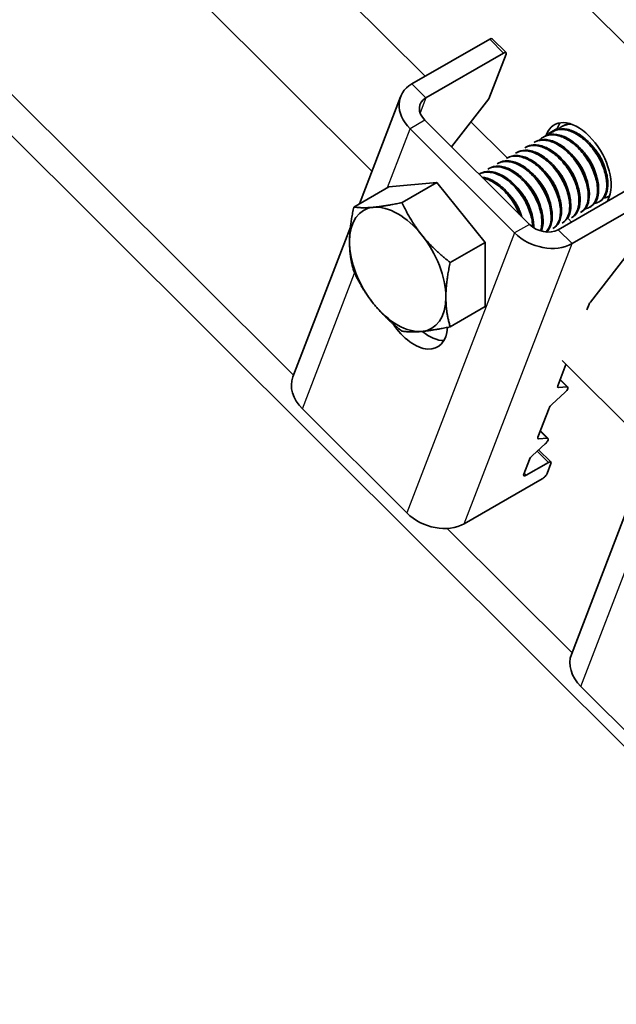
# Model space of a CAD drawing. Units: millimetres. Extents: x 32050 to 38350, y 35115 to 39570.
# Drawn here: x 32964 to 33018, y 36151 to 36240 of the extents above; entities that cross this region are included whole.
import ezdxf

# ---------------------------------------------------------------- set-up
doc = ezdxf.new("R2010")
doc.units = ezdxf.units.MM
doc.layers.add('Visible', color=7, linetype='Continuous', lineweight=35, true_color=0x22346e)
doc.layers.add('Visible Narrow', color=7, linetype='Continuous', lineweight=25, true_color=0x22346e)
doc.layers.add('ВИД', color=253, linetype='Continuous', lineweight=15)

msp = doc.modelspace()

# ---------------------------------------------------------------- linework, layer by layer
at = {"layer": 'Visible', "extrusion": (-0.707107, -0.407196, 0.578093)}
for p, q in [((33097.881, 36159.37), (32977.341, 36279.51)), ((32999.714, 36234.34), (33006.768, 36238.402)), ((33006.988, 36238.44), (33008.251, 36237.182)), ((33008.03, 36237.144), (33000.977, 36233.082)), ((33008.251, 36237.039), (33006.693, 36232.986)), ((32994.959, 36223.478), (32998.692, 36233.188)), ((33003.311, 36228.643), (33006.693, 36232.986)), ((33000.896, 36231.05), (33010.364, 36221.613)), ((32999.552, 36230.277), (33009.021, 36220.839)), ((33012.583, 36230.069), (33012.478, 36230.008)), ((33012.919, 36230.344), (33012.861, 36230.192)), ((33013.423, 36230.552), (33013.318, 36230.492)), ((33010.904, 36229.101), (33010.799, 36229.041)), ((33011.744, 36229.585), (33011.639, 36229.525)), ((33011.912, 36229.764), (33011.867, 36229.649)), ((33010.064, 36228.618), (33009.959, 36228.557)), ((33008.385, 36227.651), (33008.28, 36227.59)), ((33009.225, 36228.134), (33009.12, 36228.074)), ((33006.705, 36226.684), (33006.601, 36226.623)), ((33007.545, 36227.167), (33007.44, 36227.107)), ((33005.866, 36226.2), (33005.8, 36226.162)), ((32997.623, 36225.012), (32994.452, 36223.186)), ((32997.623, 36225.012), (33001.989, 36225.412)), ((33001.989, 36225.412), (32998.819, 36223.586)), ((33001.989, 36225.412), (33006.355, 36219.983)), ((33012.97, 36221.128), (33020.024, 36225.19)), ((33014.233, 36219.87), (33021.286, 36223.932)), ((33016.796, 36223.724), (33016.691, 36223.664)), ((33017.439, 36223.702), (33017.593, 36224.101)), ((33017.63, 36224.205), (33017.531, 36224.147)), ((33015.956, 36223.241), (33015.851, 36223.18)), ((33014.182, 36221.826), (33013.905, 36222.103)), ((33014.277, 36222.274), (33014.172, 36222.213)), ((33015.116, 36222.757), (33015.011, 36222.697)), ((32988.928, 36207.793), (32994.139, 36221.345)), ((33012.597, 36221.307), (33012.492, 36221.246)), ((33013.437, 36221.79), (33013.332, 36221.73)), ((33006.355, 36219.983), (33003.185, 36218.157)), ((33006.355, 36219.983), (33006.355, 36214.154)), ((33015.898, 36214.572), (33019.949, 36219.774)), ((33006.355, 36214.154), (33003.185, 36212.328)), ((33015.583, 36213.861), (33015.783, 36214.382)), ((33012.94, 36206.987), (33013.681, 36208.914)), ((33013.781, 36206.885), (33013.009, 36206.825)), ((33013.849, 36206.866), (33013.158, 36207.554)), ((33012.43, 36205.319), (33013.582, 36206.368)), ((33011.146, 36202.321), (33012.162, 36204.963)), ((32999.256, 36195.445), (32989.788, 36204.882)), ((33012.055, 36202.2), (33011.364, 36202.888)), ((33010.635, 36200.653), (33011.788, 36201.701)), ((33011.987, 36202.219), (33011.214, 36202.159)), ((33011.208, 36201.173), (33012.317, 36200.069)), ((33009.86, 36198.976), (33010.368, 36200.297)), ((33010.081, 36198.87), (33012.096, 36200.031)), ((33012.317, 36199.926), (33011.972, 36199.029)), ((33011.522, 36198.537), (33004.468, 36194.475)), ((33014.178, 36182.627), (33019.389, 36196.18)), ((33024.506, 36170.279), (33015.037, 36179.716))]:
    msp.add_line(p, q, dxfattribs=at)
at = {"layer": 'Visible'}
for centre, major_axis, ratio, start_param, end_param in [((33006.653, 36238.103), (0.335, 0.336), 0.346274, 0, 0.906867), ((33014.752, 36226.933), (-2.133, 3.705), 0.578093, 3.579859, 6.721451), ((33015.76, 36227.513), (-2.133, 3.705), 0.578093, 0.237474, 0.438266), ((32998.429, 36217.532), (-3.082, 5.351), 0.578093, 3.928925, 4.976122), ((33016.119, 36214.575), (0.335, 0.336), 0.346274, 1.911231, 2.477663), ((33001.265, 36214.979), (-2.133, 3.705), 0.578093, 2.154773, 2.822544), ((32992.475, 36206.429), (-3.547, 1.364), 0.738852, 0, 1.031118), ((33013.276, 36207.18), (0.335, 0.336), 0.346274, 2.477663, 3.524861), ((33012.498, 36205.157), (0.335, 0.336), 0.346274, 1.430466, 2.477663), ((33011.482, 36202.514), (0.335, 0.336), 0.346274, 2.477663, 3.524861), ((33010.704, 36200.49), (0.335, 0.336), 0.346274, 1.430466, 2.477663), ((33010.196, 36199.169), (0.335, 0.336), 0.346274, 2.477663, 4.04846), ((33001.943, 36196.992), (-3.547, 1.364), 0.738852, 1.031118, 2.601914), ((33017.724, 36181.263), (-3.547, 1.364), 0.738852, 0, 1.031118)]:
    msp.add_ellipse(centre, major_axis=major_axis, ratio=ratio, start_param=start_param, end_param=end_param, dxfattribs=at)
at = {"layer": 'Visible', "extrusion": (-2.00332e-16, 1.99667e-16, -1)}
msp.add_ellipse((33007.915, 36236.845), major_axis=(0.335, 0.336), ratio=0.346274, start_param=-0.906867, end_param=0.663929, dxfattribs=at)
at = {"layer": 'Visible', "extrusion": (-1.28803e-17, -3.34981e-17, -1)}
msp.add_ellipse((33002.239, 36231.824), major_axis=(-3.547, 1.364), ratio=0.738852, start_param=-1.031118, end_param=0.539678, dxfattribs=at)
at = {"layer": 'Visible', "extrusion": (1.13375e-16, 2.94857e-16, -1)}
for centre, major_axis, start_param, end_param in [((33002.239, 36231.824), (-1.773, 0.682), -1.031118, 0.539678), ((33011.708, 36222.387), (-3.547, 1.364), 3.681271, 5.252067)]:
    msp.add_ellipse(centre, major_axis=major_axis, ratio=0.738852, start_param=start_param, end_param=end_param, dxfattribs=at)
at = {"layer": 'Visible', "extrusion": (-2.68535e-16, -1.54639e-16, -1)}
for start_param, end_param in [(-0.787332, 0.259866), (0.259866, 1.307063), (4.448656, 5.495853), (2.354261, 3.401458), (3.401458, 4.448656)]:
    msp.add_ellipse((32998.429, 36217.532), major_axis=(-3.082, 5.351), ratio=0.578093, start_param=start_param, end_param=end_param, dxfattribs=at)
at = {"layer": 'Visible', "extrusion": (0, 0, -1)}
msp.add_ellipse((33011.708, 36222.387), major_axis=(-1.773, 0.682), ratio=0.738852, start_param=3.681271, end_param=5.252067, dxfattribs=at)
at = {"layer": 'Visible', "extrusion": (7.50967e-17, 4.32453e-17, -1)}
msp.add_ellipse((32999.921, 36214.205), major_axis=(-2.133, 3.705), ratio=0.578093, start_param=2.408745, end_param=4.609736, dxfattribs=at)
at = {"layer": 'Visible', "extrusion": (-1.00166e-16, 9.98334e-17, -1)}
msp.add_ellipse((33013.514, 36206.53), major_axis=(0.335, 0.336), ratio=0.346274, start_param=-0.383268, end_param=1.711127, dxfattribs=at)
at = {"layer": 'Visible', "extrusion": (-5.01663e-17, 4.99997e-17, -1)}
for centre, start_param, end_param in [((33011.72, 36201.863), -0.383268, 1.711127), ((33011.637, 36198.836), 0.663929, 2.234726)]:
    msp.add_ellipse(centre, major_axis=(0.335, 0.336), ratio=0.346274, start_param=start_param, end_param=end_param, dxfattribs=at)
at = {"layer": 'Visible', "extrusion": (-1.50332e-16, 1.49833e-16, -1)}
msp.add_ellipse((33011.981, 36199.732), major_axis=(0.335, 0.336), ratio=0.346274, start_param=-0.906867, end_param=0.663929, dxfattribs=at)
at = {"layer": 'Visible'}
for points, knots in [([(33012.142, 36229.742), (33012.246, 36229.852), (33012.363, 36229.943), (33012.764, 36230.169), (33013.086, 36230.233), (33013.777, 36230.177), (33014.137, 36230.064), (33014.875, 36229.672), (33015.248, 36229.392), (33015.932, 36228.717), (33016.237, 36228.334), (33016.766, 36227.488), (33016.983, 36227.033), (33017.28, 36226.147), (33017.362, 36225.723), (33017.392, 36224.929), (33017.336, 36224.572), (33017.095, 36224.003), (33016.916, 36223.792), (33016.564, 36223.591), (33016.428, 36223.545), (33016.282, 36223.524)], [-21.64875, -21.64875, -21.64875, -21.64875, -21.572679, -21.572679, -21.410425, -21.410425, -21.254338, -21.254338, -21.091982, -21.091982, -20.9358, -20.9358, -20.773342, -20.773342, -20.617063, -20.617063, -20.454504, -20.454504, -20.298129, -20.298129, -20.214017, -20.214017, -20.214017, -20.214017]), ([(33016.796, 36223.724), (33016.974, 36223.827), (33017.122, 36223.979), (33017.384, 36224.432), (33017.467, 36224.762), (33017.496, 36225.513), (33017.445, 36225.923), (33017.207, 36226.794), (33017.019, 36227.248), (33016.539, 36228.11), (33016.255, 36228.51), (33015.604, 36229.23), (33015.243, 36229.54), (33014.512, 36230.004), (33014.15, 36230.158), (33013.442, 36230.301), (33013.105, 36230.282), (33012.731, 36230.146), (33012.655, 36230.11), (33012.583, 36230.068)], [-38.976065, -38.976065, -38.976065, -38.976065, -38.854934, -38.854934, -38.695454, -38.695454, -38.541432, -38.541432, -38.382071, -38.382071, -38.228071, -38.228071, -38.06883, -38.06883, -37.914843, -37.914843, -37.755724, -37.755724, -37.712854, -37.712854, -37.712854, -37.712854]), ([(33012.982, 36230.226), (33013.082, 36230.331), (33013.194, 36230.42), (33013.567, 36230.636), (33013.86, 36230.704), (33014.18, 36230.694)], [-19.094051, -19.094051, -19.094051, -19.094051, -19.0204145, -19.0204145, -18.8698441, -18.8698441, -18.8698441, -18.8698441]), ([(33014.023, 36230.744), (33013.855, 36230.726), (33013.697, 36230.683), (33013.507, 36230.598), (33013.464, 36230.576), (33013.423, 36230.552)], [-40.3467096, -40.3467096, -40.3467096, -40.3467096, -40.2647141, -40.2647141, -40.2401083, -40.2401083, -40.2401083, -40.2401083]), ([(33010.799, 36229.041), (33010.826, 36229.057), (33010.853, 36229.071), (33011.162, 36229.223), (33011.49, 36229.272), (33012.187, 36229.187), (33012.547, 36229.06), (33013.283, 36228.644), (33013.653, 36228.353), (33014.326, 36227.663), (33014.624, 36227.275), (33015.137, 36226.423), (33015.344, 36225.968), (33015.622, 36225.086), (33015.694, 36224.667), (33015.705, 36223.887), (33015.64, 36223.538), (33015.391, 36223.009), (33015.223, 36222.818), (33015.011, 36222.697)], [-26.655454, -26.655454, -26.655454, -26.655454, -26.639425, -26.639425, -26.478838, -26.478838, -26.324206, -26.324206, -26.163511, -26.163511, -26.008798, -26.008798, -25.847996, -25.847996, -25.693199, -25.693199, -25.53229, -25.53229, -25.388548, -25.388548, -25.388548, -25.388548]), ([(33015.116, 36222.757), (33015.226, 36222.82), (33015.325, 36222.903), (33015.593, 36223.213), (33015.715, 36223.5), (33015.825, 36224.186), (33015.815, 36224.578), (33015.658, 36225.423), (33015.511, 36225.87), (33015.1, 36226.747), (33014.843, 36227.17), (33014.239, 36227.945), (33013.897, 36228.289), (33013.181, 36228.842), (33012.815, 36229.047), (33012.088, 36229.296), (33011.735, 36229.334), (33011.231, 36229.251), (33011.059, 36229.191), (33010.904, 36229.102)], [-33.925467, -33.925467, -33.925467, -33.925467, -33.850775, -33.850775, -33.693303, -33.693303, -33.538375, -33.538375, -33.381025, -33.381025, -33.225945, -33.225945, -33.068717, -33.068717, -32.913476, -32.913476, -32.755239, -32.755239, -32.663129, -32.663129, -32.663129, -32.663129]), ([(33011.302, 36229.259), (33011.413, 36229.375), (33011.538, 36229.471), (33011.952, 36229.694), (33012.276, 36229.752), (33012.97, 36229.686), (33013.33, 36229.568), (33014.067, 36229.167), (33014.439, 36228.883), (33015.119, 36228.203), (33015.421, 36227.817), (33015.944, 36226.97), (33016.158, 36226.514), (33016.448, 36225.629), (33016.527, 36225.207), (33016.55, 36224.419), (33016.491, 36224.064), (33016.243, 36223.502), (33016.062, 36223.296), (33015.712, 36223.104), (33015.582, 36223.061), (33015.443, 36223.04)], [-24.193074, -24.193074, -24.193074, -24.193074, -24.112303, -24.112303, -23.950871, -23.950871, -23.795539, -23.795539, -23.634003, -23.634003, -23.478579, -23.478579, -23.316939, -23.316939, -23.161422, -23.161422, -22.999679, -22.999679, -22.844068, -22.844068, -22.76402, -22.76402, -22.76402, -22.76402]), ([(33015.956, 36223.241), (33016.103, 36223.325), (33016.23, 36223.443), (33016.497, 36223.829), (33016.599, 36224.139), (33016.665, 36224.86), (33016.633, 36225.262), (33016.432, 36226.122), (33016.263, 36226.573), (33015.815, 36227.443), (33015.544, 36227.854), (33014.915, 36228.601), (33014.562, 36228.927), (33013.837, 36229.434), (33013.474, 36229.612), (33012.757, 36229.805), (33012.413, 36229.814), (33011.978, 36229.7), (33011.856, 36229.65), (33011.744, 36229.585)], [-36.450169, -36.450169, -36.450169, -36.450169, -36.350416, -36.350416, -36.191923, -36.191923, -36.037806, -36.037806, -35.879441, -35.879441, -35.725264, -35.725264, -35.567027, -35.567027, -35.412779, -35.412779, -35.25467, -35.25467, -35.187766, -35.187766, -35.187766, -35.187766]), ([(33009.119, 36228.074), (33009.205, 36228.123), (33009.295, 36228.163), (33009.688, 36228.294), (33010.027, 36228.304), (33010.738, 36228.145), (33011.101, 36227.983), (33011.829, 36227.506), (33012.188, 36227.19), (33012.832, 36226.462), (33013.112, 36226.058), (33013.582, 36225.194), (33013.764, 36224.741), (33013.99, 36223.873), (33014.036, 36223.465), (33013.996, 36222.723), (33013.906, 36222.4), (33013.642, 36221.968), (33013.5, 36221.827), (33013.332, 36221.73)], [-31.710151, -31.710151, -31.710151, -31.710151, -31.659664, -31.659664, -31.500934, -31.500934, -31.346984, -31.346984, -31.188129, -31.188129, -31.034192, -31.034192, -30.875213, -30.875213, -30.721279, -30.721279, -30.562177, -30.562177, -30.447734, -30.447734, -30.447734, -30.447734]), ([(33013.437, 36221.79), (33013.481, 36221.816), (33013.524, 36221.844), (33013.781, 36222.044), (33013.94, 36222.294), (33014.121, 36222.919), (33014.148, 36223.284), (33014.066, 36224.101), (33013.953, 36224.547), (33013.602, 36225.433), (33013.374, 36225.863), (33012.813, 36226.683), (33012.483, 36227.061), (33011.782, 36227.682), (33011.421, 36227.924), (33010.687, 36228.261), (33010.319, 36228.345), (33009.701, 36228.331), (33009.447, 36228.262), (33009.225, 36228.134)], [-28.8741, -28.8741, -28.8741, -28.8741, -28.843976, -28.843976, -28.684146, -28.684146, -28.529963, -28.529963, -28.370019, -28.370019, -28.215781, -28.215781, -28.055724, -28.055724, -27.901426, -27.901426, -27.741256, -27.741256, -27.609508, -27.609508, -27.609508, -27.609508]), ([(33009.959, 36228.557), (33010.01, 36228.587), (33010.062, 36228.613), (33010.405, 36228.758), (33010.738, 36228.791), (33011.44, 36228.676), (33011.802, 36228.535), (33012.535, 36228.094), (33012.901, 36227.793), (33013.562, 36227.087), (33013.853, 36226.692), (33014.349, 36225.835), (33014.546, 36225.38), (33014.803, 36224.504), (33014.865, 36224.089), (33014.855, 36223.324), (33014.78, 36222.985), (33014.525, 36222.495), (33014.366, 36222.325), (33014.172, 36222.213)], [-29.1847, -29.1847, -29.1847, -29.1847, -29.154629, -29.154629, -28.994934, -28.994934, -28.840837, -28.840837, -28.681027, -28.681027, -28.526879, -28.526879, -28.366954, -28.366954, -28.21275, -28.21275, -28.052712, -28.052712, -27.920723, -27.920723, -27.920723, -27.920723]), ([(33014.277, 36222.274), (33014.35, 36222.316), (33014.419, 36222.367), (33014.683, 36222.614), (33014.826, 36222.881), (33014.976, 36223.534), (33014.986, 36223.91), (33014.871, 36224.74), (33014.742, 36225.188), (33014.364, 36226.07), (33014.124, 36226.497), (33013.544, 36227.298), (33013.207, 36227.662), (33012.499, 36228.253), (33012.137, 36228.479), (33011.407, 36228.778), (33011.045, 36228.842), (33010.476, 36228.796), (33010.258, 36228.729), (33010.064, 36228.618)], [-31.400606, -31.400606, -31.400606, -31.400606, -31.350615, -31.350615, -31.191743, -31.191743, -31.037754, -31.037754, -30.878758, -30.878758, -30.724774, -30.724774, -30.565656, -30.565656, -30.411668, -30.411668, -30.252427, -30.252427, -30.137689, -30.137689, -30.137689, -30.137689]), ([(33007.44, 36227.107), (33007.609, 36227.204), (33007.798, 36227.267), (33008.326, 36227.338), (33008.682, 36227.29), (33009.409, 36227.024), (33009.772, 36226.812), (33010.485, 36226.246), (33010.827, 36225.894), (33011.423, 36225.109), (33011.673, 36224.686), (33012.073, 36223.807), (33012.214, 36223.359), (33012.356, 36222.518), (33012.359, 36222.133), (33012.236, 36221.458), (33012.106, 36221.177), (33011.9, 36220.955), (33011.882, 36220.937), (33011.864, 36220.92)], [-36.758057, -36.758057, -36.758057, -36.758057, -36.657705, -36.657705, -36.49917, -36.49917, -36.34514, -36.34514, -36.186732, -36.186732, -36.032651, -36.032651, -35.87437, -35.87437, -35.720226, -35.720226, -35.562074, -35.562074, -35.547459, -35.547459, -35.547459, -35.547459]), ([(33011.896, 36220.917), (33012.078, 36221.062), (33012.219, 36221.267), (33012.419, 36221.815), (33012.463, 36222.167), (33012.417, 36222.969), (33012.321, 36223.412), (33012.001, 36224.3), (33011.784, 36224.735), (33011.245, 36225.574), (33010.922, 36225.966), (33010.23, 36226.618), (33009.869, 36226.877), (33009.132, 36227.252), (33008.759, 36227.357), (33008.09, 36227.381), (33007.797, 36227.312), (33007.545, 36227.167)], [-23.773396, -23.773396, -23.773396, -23.773396, -23.63633, -23.63633, -23.480881, -23.480881, -23.319219, -23.319219, -23.163677, -23.163677, -23.001912, -23.001912, -22.846276, -22.846276, -22.684408, -22.684408, -22.534368, -22.534368, -22.534368, -22.534368]), ([(33007.901, 36227.278), (33007.907, 36227.284), (33007.912, 36227.291), (33007.926, 36227.306), (33007.935, 36227.316), (33007.944, 36227.325)], [-34.31754649, -34.31754649, -34.31754649, -34.31754649, -34.3132989, -34.3132989, -34.30704762, -34.30704762, -34.30704762, -34.30704762]), ([(33008.28, 36227.59), (33008.407, 36227.664), (33008.545, 36227.718), (33009.003, 36227.822), (33009.349, 36227.804), (33010.068, 36227.593), (33010.433, 36227.405), (33011.155, 36226.884), (33011.503, 36226.553), (33012.125, 36225.796), (33012.393, 36225.38), (33012.828, 36224.508), (33012.99, 36224.06), (33013.177, 36223.204), (33013.203, 36222.804), (33013.122, 36222.092), (33013.013, 36221.789), (33012.745, 36221.429), (33012.627, 36221.324), (33012.492, 36221.246)], [-34.234127, -34.234127, -34.234127, -34.234127, -34.15866, -34.15866, -34.001146, -34.001146, -33.846374, -33.846374, -33.688985, -33.688985, -33.534068, -33.534068, -33.376802, -33.376802, -33.221731, -33.221731, -33.063637, -33.063637, -32.972217, -32.972217, -32.972217, -32.972217]), ([(33012.597, 36221.307), (33012.622, 36221.321), (33012.646, 36221.336), (33012.895, 36221.506), (33013.065, 36221.744), (33013.268, 36222.35), (33013.305, 36222.706), (33013.246, 36223.514), (33013.144, 36223.959), (33012.812, 36224.846), (33012.591, 36225.28), (33012.044, 36226.111), (33011.718, 36226.498), (33011.022, 36227.138), (33010.662, 36227.391), (33009.925, 36227.752), (33009.554, 36227.849), (33008.904, 36227.858), (33008.625, 36227.789), (33008.385, 36227.651)], [-26.343561, -26.343561, -26.343561, -26.343561, -26.326936, -26.326936, -26.16622, -26.16622, -26.01148, -26.01148, -25.850656, -25.850656, -25.695832, -25.695832, -25.534902, -25.534902, -25.379993, -25.379993, -25.218957, -25.218957, -25.075918, -25.075918, -25.075918, -25.075918]), ([(33010.765, 36221.296), (33010.768, 36221.376), (33010.767, 36221.458), (33010.747, 36221.948), (33010.656, 36222.39), (33010.346, 36223.279), (33010.133, 36223.715), (33009.601, 36224.56), (33009.281, 36224.956), (33008.591, 36225.618), (33008.231, 36225.883), (33007.493, 36226.27), (33007.119, 36226.382), (33006.434, 36226.418), (33006.127, 36226.35), (33005.866, 36226.2)], [-18.4157163, -18.4157163, -18.4157163, -18.4157163, -18.3819174, -18.3819174, -18.2186248, -18.2186248, -18.0615945, -18.0615945, -17.8983618, -17.8983618, -17.7414118, -17.7414118, -17.5782964, -17.5782964, -17.4216327, -17.4216327, -17.4216327, -17.4216327]), ([(33006.601, 36226.623), (33006.805, 36226.741), (33007.037, 36226.808), (33007.625, 36226.843), (33007.989, 36226.771), (33008.721, 36226.458), (33009.083, 36226.226), (33009.788, 36225.623), (33010.122, 36225.253), (33010.695, 36224.445), (33010.931, 36224.017), (33011.298, 36223.134), (33011.421, 36222.686), (33011.523, 36221.861), (33011.507, 36221.489), (33011.414, 36221.119), (33011.398, 36221.066), (33011.381, 36221.016)], [-39.283339, -39.283339, -39.283339, -39.283339, -39.162116, -39.162116, -39.002601, -39.002601, -38.848607, -38.848607, -38.68921, -38.68921, -38.535244, -38.535244, -38.375966, -38.375966, -38.22202, -38.22202, -38.195519, -38.195519, -38.195519, -38.195519]), ([(33011.456, 36220.994), (33011.458, 36221.001), (33011.461, 36221.008), (33011.574, 36221.303), (33011.621, 36221.652), (33011.583, 36222.45), (33011.491, 36222.893), (33011.177, 36223.781), (33010.963, 36224.218), (33010.429, 36225.06), (33010.107, 36225.455), (33009.416, 36226.113), (33009.056, 36226.376), (33008.318, 36226.759), (33007.944, 36226.868), (33007.265, 36226.9), (33006.963, 36226.832), (33006.705, 36226.684)], [-21.097757, -21.097757, -21.097757, -21.097757, -21.093932, -21.093932, -20.937726, -20.937726, -20.775245, -20.775245, -20.618943, -20.618943, -20.456359, -20.456359, -20.299961, -20.299961, -20.137276, -20.137276, -19.982968, -19.982968, -19.982968, -19.982968]), ([(33005.801, 36226.162), (33006.021, 36226.279), (33006.271, 36226.341), (33006.885, 36226.346), (33007.254, 36226.256), (33007.989, 36225.91), (33008.35, 36225.664), (33009.049, 36225.035), (33009.378, 36224.654), (33009.933, 36223.829), (33010.158, 36223.397), (33010.501, 36222.511), (33010.611, 36222.065), (33010.656, 36221.553), (33010.661, 36221.458), (33010.662, 36221.365)], [-41.8044518, -41.8044518, -41.8044518, -41.8044518, -41.6760701, -41.6760701, -41.5156504, -41.5156504, -41.3612153, -41.3612153, -41.2009051, -41.2009051, -41.0465417, -41.0465417, -40.886342, -40.886342, -40.8485061, -40.8485061, -40.8485061, -40.8485061]), ([(33009.68, 36222.295), (33009.675, 36222.31), (33009.67, 36222.325), (33009.514, 36222.776), (33009.304, 36223.213), (33008.775, 36224.059), (33008.456, 36224.455), (33007.768, 36225.121), (33007.409, 36225.388), (33006.71, 36225.759), (33006.375, 36225.87), (33006.057, 36225.906)], [-15.6674811, -15.6674811, -15.6674811, -15.6674811, -15.6620528, -15.6620528, -15.5056237, -15.5056237, -15.3433703, -15.3433703, -15.1870084, -15.1870084, -15.0417102, -15.0417102, -15.0417102, -15.0417102]), ([(33006.149, 36225.814), (33006.379, 36225.767), (33006.617, 36225.683), (33007.217, 36225.384), (33007.577, 36225.129), (33008.272, 36224.484), (33008.597, 36224.095), (33009.12, 36223.292), (33009.325, 36222.894), (33009.481, 36222.493)], [-44.1430505, -44.1430505, -44.1430505, -44.1430505, -44.0404005, -44.0404005, -43.8853008, -43.8853008, -43.7241338, -43.7241338, -43.5812557, -43.5812557, -43.5812557, -43.5812557]), ([(33009.619, 36224.295), (33009.611, 36224.31), (33009.604, 36224.326), (33009.582, 36224.375), (33009.566, 36224.408), (33009.552, 36224.442)], [-29.78712043, -29.78712043, -29.78712043, -29.78712043, -29.78173351, -29.78173351, -29.77008895, -29.77008895, -29.77008895, -29.77008895]), ([(33017.633, 36224.214), (33017.602, 36224.191), (33017.569, 36224.17), (33017.41, 36224.077), (33017.271, 36224.029), (33017.122, 36224.007)], [-17.7630243, -17.7630243, -17.7630243, -17.7630243, -17.7399687, -17.7399687, -17.6535774, -17.6535774, -17.6535774, -17.6535774])]:
    msp.add_open_spline(points, degree=3, knots=knots, dxfattribs=at)
for points in [[(33013.822, 36230.71), (33013.844, 36230.733), (33013.868, 36230.756), (33013.891, 36230.779)], [(33009.58, 36228.245), (33009.594, 36228.261), (33009.608, 36228.276), (33009.623, 36228.292)], [(33010.42, 36228.728), (33010.434, 36228.744), (33010.448, 36228.76), (33010.463, 36228.775)], [(33008.74, 36227.761), (33008.755, 36227.777), (33008.769, 36227.793), (33008.783, 36227.808)], [(33007.061, 36226.794), (33007.075, 36226.81), (33007.089, 36226.826), (33007.104, 36226.841)], [(33016.963, 36227.105), (33016.932, 36227.148), (33016.901, 36227.192), (33016.87, 36227.236)], [(33006.221, 36226.311), (33006.235, 36226.327), (33006.25, 36226.342), (33006.264, 36226.358)], [(33010.458, 36224.778), (33010.435, 36224.827), (33010.413, 36224.876), (33010.391, 36224.925)], [(33008.779, 36223.811), (33008.756, 36223.86), (33008.734, 36223.909), (33008.712, 36223.958)], [(33011.925, 36224.203), (33011.894, 36224.247), (33011.862, 36224.29), (33011.832, 36224.335)], [(33013.763, 36222.073), (33013.742, 36222.07), (33013.72, 36222.067), (33013.698, 36222.065)], [(33014.603, 36222.557), (33014.581, 36222.554), (33014.56, 36222.551), (33014.538, 36222.549)], [(33012.084, 36221.106), (33012.062, 36221.103), (33012.04, 36221.1), (33012.018, 36221.098)], [(33012.924, 36221.59), (33012.902, 36221.587), (33012.88, 36221.584), (33012.858, 36221.582)]]:
    msp.add_open_spline(points, degree=3, dxfattribs=at)
for points, weights, knots in [([(33016.424, 36226.084), (33016.244, 36226.818), (33015.784, 36227.533), (33015.473, 36228.016), (33015.076, 36228.402)], [0.967675815752, 0.947164266785, 1, 0.963724289234, 0.962023436847], [0.391529466, 0.391529466, 0.391529466, 0.395, 0.395, 0.397382783, 0.397382783, 0.397382783]), ([(33017.264, 36226.567), (33017.084, 36227.302), (33016.624, 36228.017), (33016.313, 36228.499), (33015.916, 36228.886)], [0.967675815752, 0.947164266785, 1, 0.963724289233, 0.962023436847], [0.351529466, 0.351529466, 0.351529466, 0.355, 0.355, 0.357382783, 0.357382783, 0.357382783]), ([(33014.745, 36225.117), (33014.565, 36225.851), (33014.104, 36226.566), (33013.794, 36227.049), (33013.396, 36227.435)], [0.967675815752, 0.947164266785, 1, 0.963724289234, 0.962023436847], [0.471529466, 0.471529466, 0.471529466, 0.475, 0.475, 0.477382783, 0.477382783, 0.477382783]), ([(33015.584, 36225.6), (33015.404, 36226.335), (33014.944, 36227.05), (33014.634, 36227.532), (33014.236, 36227.919)], [0.967675815752, 0.947164266785, 1, 0.963724289234, 0.962023436847], [0.431529466, 0.431529466, 0.431529466, 0.435, 0.435, 0.437382783, 0.437382783, 0.437382783]), ([(33013.065, 36224.149), (33012.885, 36224.884), (33012.425, 36225.599), (33012.115, 36226.082), (33011.717, 36226.468)], [0.967675815752, 0.947164266785, 1, 0.963724289234, 0.962023436847], [0.551529466, 0.551529466, 0.551529466, 0.555, 0.555, 0.557382783, 0.557382783, 0.557382783]), ([(33013.905, 36224.633), (33013.725, 36225.368), (33013.265, 36226.083), (33012.954, 36226.565), (33012.557, 36226.952)], [0.967675815752, 0.947164266785, 1, 0.963724289234, 0.962023436847], [0.511529466, 0.511529466, 0.511529466, 0.515, 0.515, 0.517382783, 0.517382783, 0.517382783]), ([(33011.386, 36223.182), (33011.206, 36223.917), (33010.746, 36224.632), (33010.435, 36225.115), (33010.038, 36225.501)], [0.967675815752, 0.947164266785, 1, 0.963724289234, 0.962023436847], [0.631529466, 0.631529466, 0.631529466, 0.635, 0.635, 0.637382783, 0.637382783, 0.637382783]), ([(33012.226, 36223.666), (33012.046, 36224.4), (33011.585, 36225.116), (33011.275, 36225.598), (33010.877, 36225.984)], [0.967675815752, 0.947164266785, 1, 0.963724289234, 0.962023436847], [0.591529466, 0.591529466, 0.591529466, 0.595, 0.595, 0.597382783, 0.597382783, 0.597382783]), ([(33010.546, 36222.699), (33010.366, 36223.433), (33009.906, 36224.149), (33009.595, 36224.631), (33009.198, 36225.017)], [0.967675815752, 0.947164266785, 1, 0.963724289234, 0.962023436847], [0.671529466, 0.671529466, 0.671529466, 0.675, 0.675, 0.677382783, 0.677382783, 0.677382783]), ([(33009.688, 36222.287), (33009.502, 36222.987), (33009.066, 36223.665), (33008.756, 36224.148), (33008.358, 36224.534)], [0.96582019532, 0.949786987265, 1, 0.963724289234, 0.962023436847], [0.71170174, 0.71170174, 0.71170174, 0.715, 0.715, 0.717382783, 0.717382783, 0.717382783])]:
    msp.add_rational_spline(points, weights, degree=2, knots=knots, dxfattribs=at)
for points, weights in [([(32994.062, 36220.047), (32994.062, 36221.4), (32994.452, 36223.186)], [1.83937846828, 1.83937846828, 1.70731703596]), ([(32994.452, 36223.186), (32995.232, 36223.069), (32996.246, 36223.162)], [1.70731703596, 1.83937846828, 1.83937846828]), ([(32996.246, 36223.162), (32997.259, 36223.255), (32998.819, 36223.586)], [1.83937846828, 1.83937846828, 1.70731703596]), ([(32998.819, 36223.586), (32999.599, 36221.907), (33000.612, 36220.647)], [1.70731703596, 1.83937846828, 1.83937846828]), ([(33000.612, 36220.647), (33001.625, 36219.387), (33003.185, 36218.157)], [1.83937846828, 1.83937846828, 1.70731703596]), ([(32994.452, 36217.357), (32994.062, 36218.694), (32994.062, 36220.047)], [1.70731703596, 1.83937846828, 1.83937846828]), ([(33003.185, 36218.157), (33002.795, 36216.371), (33002.795, 36215.018)], [1.70731703596, 1.83937846828, 1.83937846828]), ([(32996.246, 36214.418), (32995.232, 36215.677), (32994.452, 36217.357)], [1.83937846828, 1.83937846828, 1.70731703596]), ([(33002.795, 36215.018), (33002.795, 36213.665), (33003.185, 36212.328)], [1.83937846828, 1.83937846828, 1.70731703596]), ([(32998.819, 36211.928), (32997.259, 36213.158), (32996.246, 36214.418)], [1.70731703596, 1.83937846828, 1.83937846828]), ([(33003.185, 36212.328), (33001.625, 36211.996), (33000.612, 36211.903)], [1.70731703596, 1.83937846828, 1.83937846828]), ([(33000.612, 36211.903), (32999.599, 36211.81), (32998.819, 36211.928)], [1.83937846828, 1.83937846828, 1.70731703596])]:
    msp.add_rational_spline(points, weights, degree=2, dxfattribs=at)
at = {"layer": 'Visible Narrow', "extrusion": (-0.707107, -0.407196, 0.578093)}
for p, q in [((33006.768, 36238.402), (33008.03, 36237.144)), ((33000.977, 36233.082), (32999.714, 36234.34)), ((33000.977, 36233.082), (33000.459, 36231.736)), ((33000.896, 36231.05), (32999.552, 36230.277)), ((32997.501, 36224.942), (32999.552, 36230.277)), ((33012.919, 36230.344), (33011.912, 36229.764)), ((33010.364, 36221.613), (33009.021, 36220.839)), ((33012.97, 36221.128), (33014.233, 36219.87)), ((33009.021, 36220.839), (32999.256, 36195.445)), ((33004.468, 36194.475), (33014.233, 36219.87)), ((32989.788, 36204.882), (32994.525, 36217.202)), ((33013.009, 36206.825), (33012.922, 36206.912)), ((33013.145, 36207.519), (33013.781, 36206.885)), ((33011.351, 36202.853), (33011.987, 36202.219)), ((33011.214, 36202.159), (33011.127, 36202.246)), ((33011.073, 36201.051), (33012.096, 36200.031)), ((33010.081, 36198.87), (33009.892, 36199.059)), ((33015.037, 36179.716), (33019.775, 36192.036))]:
    msp.add_line(p, q, dxfattribs=at)
at = {"layer": 'ВИД', "extrusion": (-0.707107, -0.407196, 0.578093)}
for p, q in [((32996.097, 36226.439), (32945.28, 36277.087)), ((32929.001, 36267.713), (32988.981, 36207.931)), ((32926.606, 36266.334), (33057.347, 36136.027)), ((33000.926, 36235.038), (32979.9, 36255.995)), ((33008.356, 36227.634), (33005.073, 36230.906)), ((33021.347, 36201.273), (33013.326, 36209.267)), ((33002.915, 36194.044), (33014.231, 36182.766))]:
    msp.add_line(p, q, dxfattribs=at)

doc.saveas('drawing.dxf')
